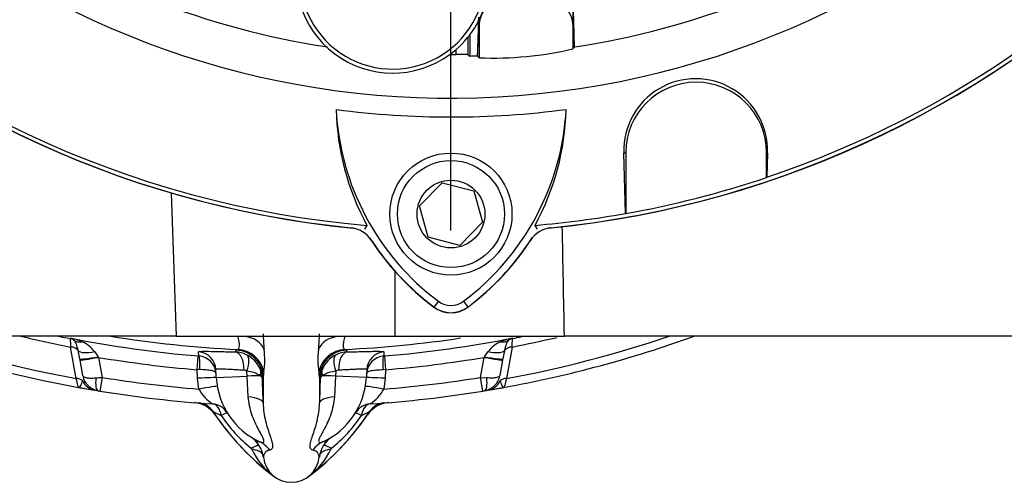
# Paper-space layout 'Sheet1' of a CAD drawing. Units: millimetres. Extents: x 0 to 210, y 0 to 297.
# Drawn here: x 149 to 156, y 161 to 164 of the extents above; entities that cross this region are included whole.
import ezdxf
from ezdxf.lldxf.tags import DXFTag

# ---------------------------------------------------------------- set-up
doc = ezdxf.new("R2010")
doc.units = ezdxf.units.MM
doc.layers.add('Default', color=7, linetype='Continuous')
doc.layers.add('DV3_Default', color=7, linetype='Continuous')
tags = doc.linetypes.add('CENTER2', pattern=[28.575, 19.05, -3.175, 3.175, -3.175]).pattern_tags.tags
tags[10:11] = [DXFTag(74, 4), DXFTag(75, 0), DXFTag(340, '0'), DXFTag(46, 0.0), DXFTag(50, 0.0), DXFTag(44, 0.0), DXFTag(45, 0.0)]
tags[8:9] = [DXFTag(74, 4), DXFTag(75, 0), DXFTag(340, '0'), DXFTag(46, 0.0), DXFTag(50, 0.0), DXFTag(44, 0.0), DXFTag(45, 0.0)]
tags[6:7] = [DXFTag(74, 4), DXFTag(75, 0), DXFTag(340, '0'), DXFTag(46, 0.0), DXFTag(50, 0.0), DXFTag(44, 0.0), DXFTag(45, 0.0)]
tags[4:5] = [DXFTag(74, 4), DXFTag(75, 0), DXFTag(340, '0'), DXFTag(46, 0.0), DXFTag(50, 0.0), DXFTag(44, 0.0), DXFTag(45, 0.0)]

# ---------------------------------------------------------------- blocks, each defined once
blk = doc.blocks.new('SE2')
at = {"layer": 'DV3_Default', "color": 7, "linetype": 'CENTER2'}
blk.add_line((152.4191, 162.7613), (152.4191, 169.9519), dxfattribs=at)
at = {"layer": 'DV3_Default', "color": 7, "linetype": 'Continuous'}
for p, q in [((153.2965, 164.0649), (153.2856, 164.4284)), ((153.2856, 164.4284), (153.2856, 164.2254)), ((152.6081, 163.9997), (152.6193, 164.2254)), ((152.6193, 164.2572), (152.6193, 164.2254)), ((152.6193, 164.2254), (152.6193, 163.9879)), ((153.2856, 164.2254), (153.2937, 164.0611)), ((153.2856, 164.2254), (153.2856, 164.051)), ((152.5524, 164.1501), (152.5524, 163.9999)), ((152.5389, 164.1329), (152.5389, 164.0097)), ((152.4556, 164.0107), (152.4556, 164.0468)), ((153.2856, 164.051), (153.2937, 164.0611)), ((153.2937, 164.0611), (153.2965, 164.0649)), ((152.6066, 164.0014), (152.6081, 163.9997)), ((152.6081, 163.9997), (152.6193, 163.9879)), ((153.6589, 162.8826), (153.6465, 163.3139)), ((153.6465, 163.3139), (153.6601, 163.3139)), ((153.6601, 163.3139), (153.6601, 162.8817)), ((154.6661, 163.3139), (154.6602, 163.3139)), ((154.6602, 163.1376), (154.6602, 163.3139)), ((154.6661, 163.3139), (154.6613, 163.1393)), ((152.1953, 162.9353), (152.3568, 163.1004)), ((152.3568, 163.1004), (152.5806, 163.0431)), ((154.6613, 163.1393), (154.6602, 163.1376)), ((152.5806, 163.0431), (152.6428, 162.8207)), ((150.4317, 163.0286), (150.4673, 162.0113)), ((152.2576, 162.7129), (152.1953, 162.9353)), ((152.6428, 162.8207), (152.4813, 162.6556)), ((153.6601, 162.8817), (153.6589, 162.8826)), ((151.8222, 162.7979), (151.8047, 162.7702)), ((153.0338, 162.7703), (153.0162, 162.7979)), ((152.4813, 162.6556), (152.2576, 162.7129)), ((152.3298, 162.2589), (152.2984, 162.217)), ((152.5083, 162.2589), (152.5398, 162.217)), ((150.4673, 162.0113), (149.2938, 162.0113)), ((149.7153, 161.9942), (149.7147, 161.9977)), ((150.4673, 162.0113), (152.0221, 162.0113)), ((152.0221, 162.0113), (153.2246, 162.0113)), ((152.8566, 161.9977), (152.856, 161.9942)), ((156.7346, 162.0113), (153.2246, 162.0113)), ((149.7577, 161.7104), (149.7187, 161.9339)), ((150.8898, 161.8987), (150.8956, 161.9117)), ((150.8956, 161.9117), (150.9048, 161.917)), ((151.6665, 161.917), (151.6758, 161.9117)), ((151.6758, 161.9117), (151.6816, 161.8987)), ((152.8526, 161.9339), (152.8136, 161.7104)), ((149.7842, 161.8492), (149.7722, 161.9085)), ((149.7858, 161.8399), (149.7842, 161.8492)), ((149.8886, 161.9015), (149.9142, 161.8651)), ((149.9142, 161.8651), (149.9167, 161.8608)), ((149.9167, 161.8608), (149.9418, 161.7185)), ((150.6169, 161.773), (150.6249, 161.8709)), ((150.6249, 161.8709), (150.6292, 161.8705)), ((150.6292, 161.8705), (150.6278, 161.8997)), ((151.9436, 161.8997), (151.9421, 161.8705)), ((151.9421, 161.8705), (151.9465, 161.8709)), ((151.9465, 161.8709), (151.9545, 161.773)), ((152.6295, 161.7185), (152.6546, 161.8608)), ((152.6546, 161.8608), (152.6571, 161.8651)), ((152.6571, 161.8651), (152.6827, 161.9015)), ((152.7872, 161.8492), (152.7855, 161.8399)), ((152.7992, 161.9085), (152.7872, 161.8492)), ((149.8049, 161.7319), (149.7858, 161.8399)), ((150.6343, 161.7733), (150.6169, 161.773)), ((150.6201, 161.712), (150.6169, 161.773)), ((150.753, 161.7167), (150.75, 161.7738)), ((151.8213, 161.7738), (151.8183, 161.7167)), ((151.9545, 161.773), (151.937, 161.7733)), ((151.9545, 161.773), (151.9513, 161.712)), ((152.7855, 161.8399), (152.7665, 161.7319)), ((149.9418, 161.7185), (149.926, 161.6216)), ((150.6285, 161.6354), (150.6201, 161.712)), ((150.753, 161.7167), (150.971, 161.7281)), ((150.971, 161.7281), (150.9697, 161.7625)), ((150.98, 161.581), (150.971, 161.7281)), ((151.0858, 161.7181), (151.0858, 161.5369)), ((151.4856, 161.7181), (151.4856, 161.5369)), ((151.6003, 161.7281), (151.5914, 161.581)), ((151.6016, 161.7625), (151.6003, 161.7281)), ((151.8183, 161.7167), (151.6003, 161.7281)), ((151.9513, 161.712), (151.9428, 161.6354)), ((152.6454, 161.6216), (152.6295, 161.7185)), ((152.6295, 161.7185), (152.673, 161.7148)), ((152.6569, 161.6235), (152.6454, 161.6216)), ((151.0042, 161.2082), (151.0007, 161.216)), ((151.5707, 161.216), (151.5672, 161.2082))]:
    blk.add_line(p, q, dxfattribs=at)
for radius in [0.4334, 0.38, 0.2407]:
    blk.add_circle((152.4191, 162.878), radius, dxfattribs=at)
for centre, radius, start, end in [((152.4191, 169.8117), 6.1107, 191.75205, 168.24795), ((152.4191, 169.8117), 7.0391, 184.86645, 265.13628), ((152.4191, 169.8117), 7.0391, 288.57497, 355.13628), ((152.4191, 169.8117), 7.0682, 185.38001, 264.3654), ((152.4191, 169.8117), 7.067, 185.52121, 264.2224), ((152.4191, 169.8117), 7.0682, 275.60435, 354.61857), ((152.4191, 169.8117), 7.067, 275.77662, 354.47737), ((152.4191, 169.8117), 5.8133, 210.94361, 261.31879), ((152.4191, 169.8117), 5.8133, 278.68121, 329.05639), ((152.0054, 164.5658), 0.6871, 160.23557, 306.09138), ((152.0054, 164.5658), 0.6586, 160.23557, 349.79595), ((152.0054, 164.5658), 0.6871, 310.94411, 349.79595), ((152.0054, 164.5658), 0.6871, 306.09138, 310.94411), ((152.4191, 169.8117), 5.8011, 269.91156, 270.36114), ((152.4861, 163.062), 0.9492, 86.80866, 91.83801), ((152.7226, 166.4491), 2.4633, 267.595, 283.21019), ((152.4191, 169.8117), 5.8133, 271.31431, 271.84885), ((154.1563, 163.3289), 0.5101, 358.31039, 181.68961), ((154.1601, 163.3139), 0.5, 0, 180), ((152.4191, 169.8117), 6.2445, 262.50221, 277.52832), ((153.4148, 163.6602), 1.811, 181.25568, 208.4334), ((153.4174, 163.7126), 1.8155, 182.90796, 233.19654), ((151.4108, 163.7223), 1.8292, 306.8699, 356.82482), ((151.4138, 163.6694), 1.8241, 331.46172, 358.47777), ((152.4191, 169.8117), 7.0402, 280.15313, 288.56179), ((152.4191, 169.8117), 7.0391, 274.86645, 280.1452), ((151.6875, 162.5815), 0.2, 33.2515, 84.2224), ((153.1505, 162.5815), 0.2, 95.77662, 146.81997), ((-834.6726, 143.3404), 988.0736, 1.0827383, 1.1279968), ((153.4174, 163.7126), 1.8679, 212.57624, 233.19468), ((153.4273, 163.7223), 1.8804, 213.2515, 233.1301), ((151.4207, 163.7126), 1.8668, 306.79753, 326.81997), ((151.4108, 163.7223), 1.8816, 306.8699, 327.39578), ((-628.0533, 164.3801), 780.079, 359.8260153, 359.8605031), ((152.4191, 162.3779), 0.2012, 233.1301, 306.8699), ((152.4191, 162.3779), 0.2, 233.1301, 306.79753), ((152.4191, 162.3779), 0.1488, 233.1301, 306.8699), ((151.2857, 169.945), 8.4338, 250.4257, 259.68502), ((151.2857, 169.945), 8.3752, 251.51877, 259.48818), ((151.2857, 169.945), 8.1629, 256.39204, 258.93288), ((151.2857, 169.945), 8.1044, 258.22012, 258.82757), ((151.2857, 169.945), 8.1011, 258.81858, 265.32135), ((149.6182, 161.537), 0.4706, 67.3695, 78.16039), ((149.6913, 161.9237), 0.0776, 49.16161, 72.43516), ((204.0642, 165.0259), 54.4333, 183.19281, 183.25632), ((151.2857, 169.945), 8.0371, 260.80265, 267.2841), ((152.5207, 162.0517), 1.4352, 180.99049, 185.42072), ((150.0612, 162.0511), 1.4246, 354.56277, 359.02602), ((151.2857, 169.945), 8.0371, 272.7159, 278.60321), ((151.2857, 169.945), 8.1011, 274.67865, 281.18142), ((152.9533, 161.5367), 0.471, 101.84317, 112.62693), ((151.2857, 169.945), 8.4338, 280.31498, 289.82862), ((151.2857, 169.945), 8.3752, 280.51182, 288.68549), ((152.88, 161.9237), 0.0776, 107.5695, 130.83373), ((151.2857, 169.945), 8.1629, 281.06712, 283.3483), ((98.5074, 165.0259), 54.4331, 356.74368, 356.80719), ((151.2857, 169.945), 8.1044, 281.17243, 281.65441), ((149.7171, 161.7744), 0.2135, 36.52071, 67.35568), ((150.5912, 161.8407), 0.5064, 350.38591, 8.56581), ((151.9801, 161.8407), 0.5064, 171.43325, 189.61504), ((152.8543, 161.7744), 0.2135, 112.64433, 143.47928), ((151.2857, 169.945), 8.1993, 260.38898, 265.32135), ((150.6192, 161.7384), 0.1325, 3.2082, 85.66067), ((150.8813, 161.6992), 0.1996, 64.29483, 87.5687), ((150.8812, 161.6987), 0.2001, 22.47194, 64.35028), ((151.69, 161.6988), 0.2, 115.63681, 157.54098), ((151.6901, 161.6992), 0.1996, 92.43124, 115.70523), ((151.9522, 161.7384), 0.1325, 94.33933, 176.7918), ((151.2857, 169.945), 8.1993, 274.67865, 279.61102), ((150.8845, 161.7004), 0.1965, 2.11937, 22.37525), ((151.6869, 161.7004), 0.1965, 157.62475, 177.88063), ((149.9362, 161.755), 0.1333, 190, 260.64318), ((149.114, 171.1781), 9.4957, 274.73825, 275.00134), ((151.2857, 169.945), 8.3355, 260.72228, 265.47837), ((151.2857, 161.7446), 0.5334, 183, 245.26208), ((150.9473, 161.7281), 0.0411, 57.01692, 86.30776), ((150.9533, 161.5527), 0.2104, 57.33268, 85.52791), ((151.0497, 161.7036), 0.0314, 7.41051, 56.78633), ((162.0219, 156.5523), 12.0948, 154.71561, 154.77048), ((97.8085, 160.0802), 53.2972, 1.56621, 1.74983), ((151.3009, 161.7106), 0.2152, 167.78368, 177.98298), ((151.2705, 161.7106), 0.2152, 2.01702, 12.21632), ((151.275, 161.6124), 0.2356, 23.84858, 26.66533), ((204.7628, 160.0802), 53.2972, 178.25017, 178.43379), ((151.5217, 161.7036), 0.0314, 123.21367, 172.58949), ((151.6215, 161.5426), 0.2209, 95.15062, 121.98879), ((151.2857, 161.7446), 0.5334, 294.73792, 357), ((151.624, 161.7281), 0.0411, 93.69039, 122.98493), ((151.2857, 169.945), 8.3355, 274.52163, 279.27772), ((152.6352, 161.755), 0.1333, 279.35682, 350), ((151.2857, 169.945), 8.4338, 259.68502, 260.33133), ((151.2857, 169.945), 8.4338, 259.68502, 260.46213), ((150.89, 161.7785), 0.298, 208.69413, 236.55572), ((151.6814, 161.7785), 0.298, 303.44383, 331.30632), ((151.2857, 169.945), 8.4338, 279.53787, 280.31498), ((151.2857, 169.945), 8.4338, 279.6844, 280.3125), ((151.2921, 169.9844), 8.4737, 260.64337, 260.72209), ((151.2857, 169.945), 8.4338, 260.72228, 266.19311), ((151.2857, 169.945), 8.4338, 273.80689, 279.27772), ((151.2857, 169.945), 8.4338, 279.31696, 279.50296), ((150.5796, 161.3401), 0.2, 34.36023, 85.30904), ((150.6172, 161.404), 0.1333, 33.46584, 85.52485), ((150.7169, 161.3968), 0.1333, 31.44275, 86.19311), ((151.8545, 161.3968), 0.1333, 93.80689, 148.55725), ((151.9918, 161.3401), 0.2, 94.69096, 145.63977), ((151.9541, 161.404), 0.1333, 94.47515, 146.53416), ((152.2857, 162.507), 1.8668, 213.46584, 233.1301), ((156.9442, 173.6591), 13.6757, 242.96665, 243.24722), ((152.2857, 162.5066), 1.8668, 214.36023, 233.1301), ((151.6271, 162.0049), 1.0074, 213.60994, 231.54653), ((150.2856, 162.507), 1.8668, 306.8699, 326.53416), ((150.2856, 162.5066), 1.8668, 306.8699, 325.63977), ((150.9442, 162.0049), 1.0074, 308.45348, 326.39004), ((145.627, 173.6594), 13.6761, 296.75278, 297.03335), ((150.8908, 161.1308), 0.1964, 6.10795, 56.68126), ((151.6779, 161.1331), 0.1931, 122.98116, 174.52064), ((151.2857, 161.7446), 0.5334, 298.3534, 301.87685), ((146.829, 170.1245), 9.8369, 295.09252, 295.43269), ((154.4631, 167.4137), 6.8394, 244.49277, 244.98203), ((151.4695, 161.43), 0.5155, 205.4876, 233.88801), ((151.2857, 161.1736), 0.2, 186.50277, 353.49723), ((151.1053, 161.4272), 0.5112, 305.99042, 334.63397)]:
    blk.add_arc(centre, radius, start, end, dxfattribs=at)
for centre, major_axis, ratio, start_param, end_param in [((152.9524, 164.2171), (-0.3334, 0), 0.707107, 3.176499, 6.248279), ((162.2181, 169.8175), (-13.0644, -0.0077), 0.661527, 0.736025, 0.737561), ((149.7024, 161.9288), (0.0657, 0.0116), 0.9993, 0.759996, 1.201504), ((149.8213, 162.0896), (-0.0819, -0.1052), 0.690654, 0.035657, 0.642339), ((150.8983, 161.87), (0.1981, 0.0276), 0.7071, 0.134612, 1.233367), ((151.673, 161.87), (-0.1981, 0.0276), 0.7071, 5.049819, 6.148573), ((152.75, 162.0896), (0.0819, -0.1052), 0.690654, 5.640846, 6.247529), ((152.8689, 161.9288), (-0.0657, 0.0116), 0.9993, 5.081682, 5.523189), ((149.7097, 161.8877), (0.0657, 0.0116), 0.682251, 0.214493, 1.313799), ((150.8859, 161.7121), (-0.1805, 0.0861), 0.999284, 3.617159, 5.108581), ((150.8954, 161.7173), (-0.0587, 0.1912), 0.994727, 4.611021, 5.935977), ((151.676, 161.7173), (0.0587, 0.1912), 0.994727, 0.347208, 1.672164), ((151.6854, 161.7121), (0.1805, 0.0861), 0.999284, 1.174604, 2.666027), ((152.8617, 161.8877), (-0.0657, 0.0116), 0.682251, 4.969386, 6.068693), ((149.8971, 161.9502), (-0.1287, -0.0349), 0.340323, 0.166264, 1.413145), ((149.9155, 161.8724), (-0.1313, -0.0232), 0.052358, 0, 1.55212), ((149.9171, 161.8631), (-0.1313, -0.0232), 0.01644, 0, 1.564939), ((150.6169, 161.7669), (0.1332, 0.007), 0.99938, 0, 1.436923), ((150.6211, 161.7709), (0.0076, 0.0997), 0.129773, 4.746494, 6.247981), ((150.8832, 161.7656), (0.0039, 0.1333), 0.500243, 4.75315, 6.242869), ((150.9094, 161.7594), (0.0565, 0.1208), 0.409149, 4.927353, 6.242567), ((151.662, 161.7594), (-0.0565, 0.1208), 0.409149, 0.040618, 1.355832), ((151.6881, 161.7656), (-0.0039, 0.1333), 0.500243, 0.040316, 1.530035), ((151.9545, 161.7669), (-0.1332, 0.007), 0.99938, 4.846262, 6.283185), ((151.9502, 161.7709), (-0.0076, 0.0997), 0.129773, 0.035204, 1.536691), ((152.6542, 161.8631), (0.1313, -0.0232), 0.01644, 4.718247, 6.283185), ((152.6559, 161.8724), (0.1313, -0.0232), 0.052358, 4.731065, 6.283185), ((152.6742, 161.9502), (0.1287, -0.0349), 0.340323, 4.870041, 6.116922), ((150.9425, 161.7255), (0.1225, 0.0527), 0.687191, 5.767329, 6.246953), ((151.6289, 161.7255), (-0.1225, 0.0527), 0.687191, 0.036232, 0.515856), ((149.7491, 161.664), (0.0657, 0.0116), 0.683591, 0.502577, 1.320418), ((149.9308, 161.7221), (-0.0163, -0.0987), 0.309975, 4.837236, 6.283185), ((150.6199, 161.7097), (0.1332, 0.007), 0.017298, 0, 1.568481), ((150.8803, 161.7233), (0.1999, 0.0062), 0.010951, 0.36653, 1.099302), ((151.6911, 161.7233), (-0.1999, 0.0062), 0.010951, -1.099302, -0.36653), ((151.9515, 161.7097), (-0.1332, 0.007), 0.017298, 4.714704, 6.283185), ((152.6406, 161.7221), (-0.0163, 0.0987), 0.309975, 3.141593, 4.587542), ((152.8222, 161.664), (-0.0657, 0.0116), 0.683591, 4.962767, 5.780609), ((149.9103, 161.7593), (0.0221, 0.1315), 0.897574, 2.218544, 3.141593), ((150.6284, 161.6331), (0.1315, 0.0223), 0.016923, 0, 1.566531), ((151.943, 161.6331), (-0.1315, 0.0223), 0.016923, 4.716654, 6.283185), ((152.661, 161.7593), (-0.0221, 0.1315), 0.897574, 3.141593, 4.064641), ((150.8859, 161.5306), (0.1999, 0.0055), 0.271732, 0.015602, 1.073527), ((151.6854, 161.5306), (-0.1999, 0.0055), 0.271732, 5.209658, 6.267583), ((150.7169, 161.3968), (-0.0089, -0.133), 0.558268, 1.996593, 3.141593), ((151.8545, 161.3968), (0.0089, -0.133), 0.558268, 3.141593, 4.286592), ((150.7169, 161.3968), (0.1138, 0.0696), 0.057981, 0, 0.858485), ((151.8545, 161.3968), (0.1138, -0.0696), 0.057981, 2.283107, 3.141593), ((150.9788, 161.0785), (0.0837, 0.1817), 0.925847, 5.789096, 6.283185), ((151.5926, 161.0785), (-0.0837, 0.1817), 0.925847, 0, 0.494089), ((150.9528, 161.1561), (0.1332, 0.007), 0.404459, 0.18175, 1.153599), ((151.6186, 161.1561), (-0.1332, 0.007), 0.404459, 5.129587, 6.101436)]:
    blk.add_ellipse(centre, major_axis=major_axis, ratio=ratio, start_param=start_param, end_param=end_param, dxfattribs=at)
blk.add_open_spline([(152.6145, 164.2758), (152.6117, 164.1843), (152.609, 164.0929), (152.6066, 164.0014)], degree=3, dxfattribs=at)
for points, knots in [([(149.7722, 161.9085), (149.7682, 161.9262), (149.7644, 161.9412), (149.7574, 161.9601), (149.7549, 161.9656), (149.7492, 161.9751), (149.7461, 161.9791), (149.7421, 161.9824)], [0, 0, 0, 0, 0.5, 0.5, 0.75, 0.75, 1, 1, 1, 1]), ([(150.9048, 161.917), (150.908, 161.9175), (150.9112, 161.92), (150.916, 161.9289), (150.9175, 161.9353), (150.9177, 161.9518), (150.9165, 161.9617), (150.912, 161.9847), (150.9087, 161.9979), (150.9051, 162.0124)], [0, 0, 0, 0, 0.25, 0.25, 0.5, 0.5, 0.75, 0.75, 1, 1, 1, 1]), ([(151.6662, 162.0124), (151.6626, 161.9979), (151.6593, 161.9847), (151.6559, 161.9673), (151.655, 161.9619), (151.6539, 161.9519), (151.6537, 161.9473), (151.6539, 161.935), (151.6554, 161.9288), (151.6601, 161.92), (151.6633, 161.9175), (151.6665, 161.917)], [0, 0, 0, 0, 0.25, 0.25, 0.375, 0.375, 0.5, 0.5, 0.75, 0.75, 1, 1, 1, 1]), ([(152.8293, 161.9824), (152.8253, 161.9791), (152.8221, 161.9751), (152.8164, 161.9656), (152.8139, 161.9601), (152.807, 161.9412), (152.8031, 161.9262), (152.7992, 161.9085)], [0, 0, 0, 0, 0.25, 0.25, 0.5, 0.5, 1, 1, 1, 1]), ([(150.6278, 161.8997), (150.6277, 161.9005), (150.6292, 161.9012), (150.6351, 161.9023), (150.6396, 161.9028), (150.6513, 161.9034), (150.6586, 161.9036), (150.676, 161.9038), (150.6861, 161.9037), (150.7205, 161.9033), (150.7483, 161.9027), (150.7969, 161.9014), (150.8144, 161.9009), (150.8509, 161.8998), (150.8699, 161.8992), (150.8898, 161.8987)], [0, 0, 0, 0, 0.125, 0.125, 0.25, 0.25, 0.375, 0.375, 0.5, 0.5, 0.75, 0.75, 0.875, 0.875, 1, 1, 1, 1]), ([(151.6816, 161.8987), (151.7017, 161.8992), (151.721, 161.8998), (151.7574, 161.9009), (151.7745, 161.9014), (151.8068, 161.9022), (151.822, 161.9026), (151.8501, 161.9032), (151.8627, 161.9035), (151.8854, 161.9037), (151.8954, 161.9038), (151.9129, 161.9036), (151.9202, 161.9034), (151.9378, 161.9024), (151.9437, 161.9013), (151.9436, 161.8997)], [0, 0, 0, 0, 0.125, 0.125, 0.25, 0.25, 0.375, 0.375, 0.5, 0.5, 0.625, 0.625, 0.75, 0.75, 1, 1, 1, 1]), ([(150.7515, 161.7458), (150.7513, 161.7498), (150.7482, 161.7537), (150.7368, 161.7607), (150.7284, 161.7638), (150.7074, 161.7688), (150.6945, 161.7707), (150.6732, 161.7725), (150.6657, 161.773), (150.6503, 161.7734), (150.6424, 161.7735), (150.6343, 161.7733)], [0, 0, 0, 0, 0.25, 0.25, 0.5, 0.5, 0.75, 0.75, 0.875, 0.875, 1, 1, 1, 1]), ([(150.95, 161.7691), (150.935, 161.7699), (150.9205, 161.7707), (150.8929, 161.7723), (150.8796, 161.7731), (150.8425, 161.7751), (150.8213, 161.7761), (150.7949, 161.777), (150.7871, 161.7772), (150.7738, 161.7773), (150.7682, 161.7772), (150.7591, 161.7768), (150.7557, 161.7764), (150.7511, 161.7753), (150.75, 161.7747), (150.75, 161.7738)], [0, 0, 0, 0, 0.125, 0.125, 0.25, 0.25, 0.5, 0.5, 0.625, 0.625, 0.75, 0.75, 0.875, 0.875, 1, 1, 1, 1]), ([(151.8213, 161.7738), (151.8214, 161.7755), (151.8169, 161.7765), (151.8034, 161.7772), (151.7977, 161.7773), (151.7843, 161.7772), (151.7766, 161.777), (151.7592, 161.7764), (151.7495, 161.776), (151.7281, 161.775), (151.7165, 161.7744), (151.6919, 161.7731), (151.6788, 161.7723), (151.6512, 161.7708), (151.6366, 161.7699), (151.6214, 161.7691)], [0, 0, 0, 0, 0.25, 0.25, 0.375, 0.375, 0.5, 0.5, 0.625, 0.625, 0.75, 0.75, 0.875, 0.875, 1, 1, 1, 1]), ([(151.8198, 161.7458), (151.82, 161.7498), (151.8231, 161.7537), (151.8345, 161.7607), (151.843, 161.7638), (151.864, 161.7688), (151.8768, 161.7707), (151.8981, 161.7725), (151.9057, 161.773), (151.9211, 161.7734), (151.9289, 161.7735), (151.937, 161.7733)], [0, 0, 0, 0, 0.25, 0.25, 0.5, 0.5, 0.75, 0.75, 0.875, 0.875, 1, 1, 1, 1]), ([(149.7755, 161.6475), (149.7755, 161.6475), (149.7751, 161.649), (149.7735, 161.6547), (149.7723, 161.6589), (149.7692, 161.6698), (149.7673, 161.6766), (149.7629, 161.692), (149.7605, 161.7007), (149.7577, 161.7104)], [0, 0, 0, 0, 0.25, 0.25, 0.5, 0.5, 0.75, 0.75, 1, 1, 1, 1]), ([(149.8049, 161.7319), (149.8055, 161.7284), (149.8082, 161.7252), (149.8175, 161.7199), (149.8241, 161.7178), (149.8406, 161.7147), (149.8503, 161.7138), (149.8729, 161.7133), (149.8851, 161.7137), (149.8984, 161.7148)], [0, 0, 0, 0, 0.25, 0.25, 0.5, 0.5, 0.75, 0.75, 1, 1, 1, 1]), ([(152.7665, 161.7319), (152.7659, 161.7284), (152.7632, 161.7252), (152.7539, 161.7199), (152.7473, 161.7178), (152.7308, 161.7147), (152.721, 161.7138), (152.6984, 161.7133), (152.6862, 161.7137), (152.673, 161.7148)], [0, 0, 0, 0, 0.25, 0.25, 0.5, 0.5, 0.75, 0.75, 1, 1, 1, 1]), ([(152.8136, 161.7104), (152.8109, 161.7007), (152.8084, 161.692), (152.804, 161.6766), (152.8021, 161.6698), (152.799, 161.6589), (152.7978, 161.6547), (152.7962, 161.649), (152.7958, 161.6475), (152.7958, 161.6475)], [0, 0, 0, 0, 0.25, 0.25, 0.5, 0.5, 0.75, 0.75, 1, 1, 1, 1]), ([(149.7755, 161.6475), (149.7782, 161.6471), (149.7808, 161.648), (149.7857, 161.6525), (149.7881, 161.656), (149.7927, 161.6649), (149.795, 161.6703), (149.7993, 161.6823), (149.8013, 161.6889), (149.8028, 161.6958)], [0, 0, 0, 0, 0.25, 0.25, 0.5, 0.5, 0.75, 0.75, 1, 1, 1, 1]), ([(152.7685, 161.6958), (152.7701, 161.6889), (152.772, 161.6823), (152.7763, 161.6703), (152.7786, 161.6649), (152.7832, 161.656), (152.7856, 161.6525), (152.7905, 161.648), (152.7931, 161.6471), (152.7958, 161.6475)], [0, 0, 0, 0, 0.25, 0.25, 0.5, 0.5, 0.75, 0.75, 1, 1, 1, 1]), ([(151.0625, 161.2602), (151.0709, 161.2563), (151.0787, 161.2547), (151.0871, 161.257), (151.0892, 161.2586), (151.0916, 161.2635), (151.0919, 161.2669), (151.0905, 161.2752), (151.0889, 161.2801), (151.0841, 161.2912), (151.081, 161.2974), (151.0705, 161.3171), (151.0621, 161.3318), (151.0448, 161.364), (151.0361, 161.381), (151.0201, 161.4169), (151.0126, 161.4357), (150.9994, 161.475), (150.9938, 161.4955), (150.9849, 161.5376), (150.9817, 161.5591), (150.98, 161.581)], [0, 0, 0, 0, 0.125, 0.125, 0.1875, 0.1875, 0.25, 0.25, 0.3125, 0.3125, 0.375, 0.375, 0.5, 0.5, 0.625, 0.625, 0.75, 0.75, 0.875, 0.875, 1, 1, 1, 1]), ([(151.5914, 161.581), (151.5879, 161.5372), (151.5787, 161.4955), (151.5591, 161.4365), (151.5515, 161.4173), (151.5354, 161.3814), (151.5268, 161.3644), (151.514, 161.3405), (151.5097, 161.3329), (151.5015, 161.3181), (151.4976, 161.311), (151.4905, 161.2977), (151.4874, 161.2916), (151.4826, 161.2804), (151.4809, 161.2753), (151.4794, 161.267), (151.4796, 161.2636), (151.4821, 161.2586), (151.4842, 161.257), (151.4925, 161.2547), (151.5004, 161.2563), (151.5089, 161.2602)], [0, 0, 0, 0, 0.25, 0.25, 0.375, 0.375, 0.5, 0.5, 0.5625, 0.5625, 0.625, 0.625, 0.6875, 0.6875, 0.75, 0.75, 0.8125, 0.8125, 0.875, 0.875, 1, 1, 1, 1]), ([(151.0858, 161.5369), (151.0867, 161.4912), (151.0934, 161.4476), (151.1075, 161.3886), (151.1128, 161.37), (151.1238, 161.3348), (151.1296, 161.3183), (151.14, 161.2881), (151.1446, 161.2743), (151.1511, 161.2498), (151.1529, 161.2393), (151.1524, 161.2219), (151.1502, 161.2151), (151.1428, 161.2055), (151.1378, 161.2027), (151.1322, 161.2017)], [0, 0, 0, 0, 0.25, 0.25, 0.375, 0.375, 0.5, 0.5, 0.625, 0.625, 0.75, 0.75, 0.875, 0.875, 1, 1, 1, 1]), ([(151.4391, 161.2017), (151.4335, 161.2027), (151.4285, 161.2056), (151.4211, 161.2151), (151.4189, 161.2219), (151.4185, 161.2393), (151.4202, 161.25), (151.4267, 161.2744), (151.4314, 161.2883), (151.4471, 161.3337), (151.4592, 161.369), (151.478, 161.4481), (151.4846, 161.491), (151.4856, 161.5369)], [0, 0, 0, 0, 0.125, 0.125, 0.25, 0.25, 0.375, 0.375, 0.5, 0.5, 0.75, 0.75, 1, 1, 1, 1]), ([(151.0311, 161.269), (151.0344, 161.2668), (151.0384, 161.2645), (151.051, 161.2524), (151.051, 161.2524), (151.0347, 161.2694), (151.016, 161.2839), (151.0061, 161.2903), (151.0044, 161.2914), (151.0041, 161.2916), (151.004, 161.2917), (151.004, 161.2917), (151.004, 161.2917), (151.004, 161.2917), (151.004, 161.2917), (151.0022, 161.2928), (151.0002, 161.294), (150.9956, 161.297), (150.9981, 161.2953), (150.9987, 161.2949)], [0, 0, 0, 0, 0.152218, 0.262819, 0.350604, 0.427288, 0.483056, 0.492623, 0.494158, 0.494603, 0.494733, 0.494745, 0.494751, 0.494752, 0.494753, 0.494754, 0.580506, 0.910228, 1, 1, 1, 1]), ([(151.5209, 161.2528), (151.5209, 161.2528), (151.5227, 161.2549), (151.5333, 161.2646), (151.5369, 161.2668), (151.54, 161.2688)], [0, 0, 0, 0, 0.148663, 0.484478, 1, 1, 1, 1]), ([(151.1322, 161.2017), (151.123, 161.2), (151.1168, 161.1976), (151.107, 161.192), (151.1036, 161.189), (151.0953, 161.1796), (151.0926, 161.1733), (151.089, 161.1627), (151.0882, 161.1583), (151.0872, 161.1528), (151.087, 161.1514), (151.087, 161.151)], [0, 0, 0, 0, 0.1294459, 0.1294459, 0.2588918, 0.2588918, 0.5177837, 0.5177837, 0.7766755, 0.7766755, 1, 1, 1, 1]), ([(151.4844, 161.151), (151.4843, 161.1514), (151.4841, 161.1528), (151.4832, 161.1583), (151.4823, 161.1627), (151.4787, 161.1733), (151.476, 161.1796), (151.4678, 161.189), (151.4643, 161.192), (151.4545, 161.1976), (151.4483, 161.2), (151.4391, 161.2017)], [0, 0, 0, 0, 0.2233, 0.2233, 0.4822, 0.4822, 0.7411, 0.7411, 0.87055, 0.87055, 1, 1, 1, 1])]:
    blk.add_open_spline(points, degree=3, knots=knots, dxfattribs=at)

psp = doc.layouts.new('Sheet1')

# ---------------------------------------------------------------- block references
at = {"layer": 'Default'}
psp.add_blockref('SE2', (0, 0), dxfattribs=at)

doc.saveas('drawing.dxf')
